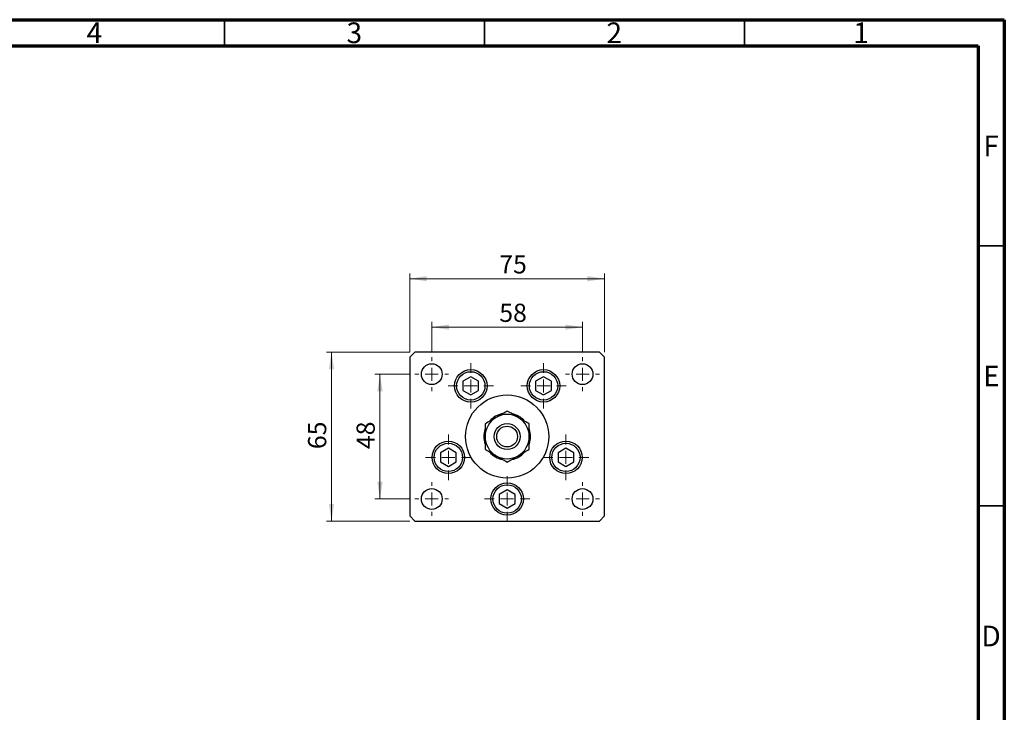
# Model space of a CAD drawing. Units: millimetres. Extents: x 15 to 456, y 5 to 292.
# Drawn here: x 226 to 415, y 159 to 292 of the extents above; entities that cross this region are included whole.
import ezdxf

# ---------------------------------------------------------------- set-up
doc = ezdxf.new("R2010")
doc.units = ezdxf.units.MM
doc.styles.add('SLDTEXTSTYLE0', font='TXT', dxfattribs={"width": 0.75})
doc.dimstyles.new('SLDDIMSTYLE1', dxfattribs={"dimtxt": 3.5, "dimasz": 3.302, "dimexe": 0, "dimexo": 0.0625, "dimgap": 0.875, "dimtad": 1, "dimdec": 0, "dimlfac": 2, "dimrnd": 1e-09, "dimzin": 12, "dimdsep": 46, "dimtxsty": 'SLDTEXTSTYLE0', "dimsah": 1, "dimcen": 0.09, "dimadec": 0, "dimazin": 3, "dimtfac": 1, "dimtdec": 0, "dimtofl": 0, "dimtmove": 0, "dimatfit": 3, "dimfxl": 1, "dimfrac": 2, "dimtolj": 1, "dimtzin": 12, "dimarcsym": 0})

# ---------------------------------------------------------------- blocks, each defined once
blk = doc.blocks.new('_D_5')
at = {"color": 7, "linetype": 'Continuous', "lineweight": 0}
for p, q in [((300.61, 228.09), (300.61, 243.2)), ((338.11, 228.09), (338.11, 243.2)), ((300.61, 242.2), (338.11, 242.2))]:
    blk.add_line(p, q, dxfattribs=at)
at = {"color": 7, "linetype": 'Continuous', "lineweight": 18}
for points in [[(300.61, 242.2), (303.91, 241.69), (303.91, 242.71)], [(338.11, 242.2), (334.81, 242.71), (334.81, 241.69)]]:
    blk.add_solid(points, dxfattribs=at)
at = {"color": 7, "linetype": 'Continuous', "lineweight": 18, "insert": (317.85, 246.71), "char_height": 3.5, "attachment_point": 1, "style": 'SLDTEXTSTYLE0'}
blk.add_mtext('75', dxfattribs=at)
blk = doc.blocks.new('_D_6')
at = {"color": 7, "linetype": 'Continuous', "lineweight": 0}
for p, q in [((304.86, 228.09), (304.86, 233.88)), ((333.86, 228.09), (333.86, 233.88)), ((304.86, 232.88), (333.86, 232.88))]:
    blk.add_line(p, q, dxfattribs=at)
at = {"color": 7, "linetype": 'Continuous', "lineweight": 18}
for points in [[(304.86, 232.88), (308.16, 232.37), (308.16, 233.39)], [(333.86, 232.88), (330.56, 233.39), (330.56, 232.37)]]:
    blk.add_solid(points, dxfattribs=at)
at = {"color": 7, "linetype": 'Continuous', "lineweight": 18, "insert": (317.85, 237.39), "char_height": 3.5, "attachment_point": 1, "style": 'SLDTEXTSTYLE0'}
blk.add_mtext('58', dxfattribs=at)
blk = doc.blocks.new('_D_7')
at = {"color": 7, "linetype": 'Continuous', "lineweight": 0}
for p, q in [((300.61, 228.09), (284.58, 228.09)), ((285.58, 195.59), (285.58, 228.09)), ((300.61, 195.59), (284.58, 195.59))]:
    blk.add_line(p, q, dxfattribs=at)
at = {"color": 7, "linetype": 'Continuous', "lineweight": 18}
for points in [[(285.58, 228.09), (285.07, 224.79), (286.08, 224.79)], [(285.58, 195.59), (286.08, 198.9), (285.07, 198.9)]]:
    blk.add_solid(points, dxfattribs=at)
at = {"color": 7, "linetype": 'Continuous', "lineweight": 18, "insert": (281.06, 209.43), "char_height": 3.5, "attachment_point": 1, "rotation": 90, "style": 'SLDTEXTSTYLE0'}
blk.add_mtext('65', dxfattribs=at)
blk = doc.blocks.new('_D_8')
at = {"color": 7, "linetype": 'Continuous', "lineweight": 0}
for p, q in [((300.61, 223.84), (293.9, 223.84)), ((294.9, 199.84), (294.9, 223.84)), ((300.61, 199.84), (293.9, 199.84))]:
    blk.add_line(p, q, dxfattribs=at)
at = {"color": 7, "linetype": 'Continuous', "lineweight": 18}
for points in [[(294.9, 223.84), (294.39, 220.54), (295.41, 220.54)], [(294.9, 199.84), (295.41, 203.15), (294.39, 203.15)]]:
    blk.add_solid(points, dxfattribs=at)
at = {"color": 7, "linetype": 'Continuous', "lineweight": 18, "insert": (290.39, 209.43), "char_height": 3.5, "attachment_point": 1, "rotation": 90, "style": 'SLDTEXTSTYLE0'}
blk.add_mtext('48', dxfattribs=at)
blk = doc.blocks.new('SW_CENTERMARKSYMBOL_0')
at = {"color": 0, "linetype": 'Continuous', "lineweight": 18}
for p, q in [((0, 2.5), (0, 4.375)), ((-2.5, 0), (-4.375, 0)), ((0, 0), (-1.25, 0)), ((0, 0), (0, 1.25)), ((0, 0), (0, -1.25)), ((0, 0), (1.25, 0)), ((2.5, 0), (4.375, 0)), ((0, -2.5), (0, -4.375))]:
    blk.add_line(p, q, dxfattribs=at)
blk = doc.blocks.new('SW_CENTERMARKSYMBOL_1')
at = {"color": 0, "linetype": 'Continuous', "lineweight": 18}
for p, q in [((0, 2.5), (0, 4.375)), ((-2.5, 0), (-4.375, 0)), ((0, 0), (-1.25, 0)), ((0, 0), (0, 1.25)), ((0, 0), (0, -1.25)), ((0, 0), (1.25, 0)), ((2.5, 0), (4.375, 0)), ((0, -2.5), (0, -4.375))]:
    blk.add_line(p, q, dxfattribs=at)
blk = doc.blocks.new('SW_CENTERMARKSYMBOL_2')
at = {"color": 0, "linetype": 'Continuous', "lineweight": 18}
for p, q in [((0, 2.5), (0, 4.375)), ((-2.5, 0), (-4.375, 0)), ((0, 0), (-1.25, 0)), ((0, 0), (0, 1.25)), ((0, 0), (0, -1.25)), ((0, 0), (1.25, 0)), ((2.5, 0), (4.375, 0)), ((0, -2.5), (0, -4.375))]:
    blk.add_line(p, q, dxfattribs=at)
blk = doc.blocks.new('SW_CENTERMARKSYMBOL_3')
at = {"color": 0, "linetype": 'Continuous', "lineweight": 18}
for p, q in [((0, 2.5), (0, 4.375)), ((-2.5, 0), (-4.375, 0)), ((0, 0), (-1.25, 0)), ((0, 0), (0, 1.25)), ((0, 0), (0, -1.25)), ((0, 0), (1.25, 0)), ((2.5, 0), (4.375, 0)), ((0, -2.5), (0, -4.375))]:
    blk.add_line(p, q, dxfattribs=at)
blk = doc.blocks.new('SW_CENTERMARKSYMBOL_4')
at = {"color": 0, "linetype": 'Continuous', "lineweight": 18}
for p, q in [((0, 2.5), (0, 4.375)), ((-2.5, 0), (-4.375, 0)), ((0, 0), (-1.25, 0)), ((0, 0), (0, 1.25)), ((0, 0), (0, -1.25)), ((0, 0), (1.25, 0)), ((2.5, 0), (4.375, 0)), ((0, -2.5), (0, -4.375))]:
    blk.add_line(p, q, dxfattribs=at)
blk = doc.blocks.new('SW_CENTERMARKSYMBOL_5')
at = {"color": 0, "linetype": 'Continuous', "lineweight": 18}
for p, q in [((0, 2.5), (0, 3.25)), ((-2.5, 0), (-3.25, 0)), ((0, 0), (-1.25, 0)), ((0, 0), (0, 1.25)), ((0, 0), (0, -1.25)), ((0, 0), (1.25, 0)), ((2.5, 0), (3.25, 0)), ((0, -2.5), (0, -3.25))]:
    blk.add_line(p, q, dxfattribs=at)
blk = doc.blocks.new('SW_CENTERMARKSYMBOL_6')
at = {"color": 0, "linetype": 'Continuous', "lineweight": 18}
for p, q in [((0, 2.5), (0, 3.25)), ((-2.5, 0), (-3.25, 0)), ((0, 0), (-1.25, 0)), ((0, 0), (0, 1.25)), ((0, 0), (0, -1.25)), ((0, 0), (1.25, 0)), ((2.5, 0), (3.25, 0)), ((0, -2.5), (0, -3.25))]:
    blk.add_line(p, q, dxfattribs=at)
blk = doc.blocks.new('SW_CENTERMARKSYMBOL_7')
at = {"color": 0, "linetype": 'Continuous', "lineweight": 18}
for p, q in [((0, 2.5), (0, 3.25)), ((-2.5, 0), (-3.25, 0)), ((0, 0), (-1.25, 0)), ((0, 0), (0, 1.25)), ((0, 0), (0, -1.25)), ((0, 0), (1.25, 0)), ((2.5, 0), (3.25, 0)), ((0, -2.5), (0, -3.25))]:
    blk.add_line(p, q, dxfattribs=at)
blk = doc.blocks.new('SW_CENTERMARKSYMBOL_8')
at = {"color": 0, "linetype": 'Continuous', "lineweight": 18}
for p, q in [((0, 2.5), (0, 3.25)), ((-2.5, 0), (-3.25, 0)), ((0, 0), (-1.25, 0)), ((0, 0), (0, 1.25)), ((0, 0), (0, -1.25)), ((0, 0), (1.25, 0)), ((2.5, 0), (3.25, 0)), ((0, -2.5), (0, -3.25))]:
    blk.add_line(p, q, dxfattribs=at)

msp = doc.modelspace()

# ---------------------------------------------------------------- linework, layer by layer
at = {"color": 7, "linetype": 'Continuous', "lineweight": 70}
for p, q in [((15, 292), (415, 292)), ((415, 292), (415, 5)), ((20, 287), (410, 287)), ((410, 287), (410, 10))]:
    msp.add_line(p, q, dxfattribs=at)
at = {"color": 7, "linetype": 'Continuous', "lineweight": 35}
for p, q in [((265, 287), (265, 292)), ((315, 287), (315, 292)), ((365, 287), (365, 292)), ((410, 248.5), (415, 248.5)), ((410, 198.5), (415, 198.5))]:
    msp.add_line(p, q, dxfattribs=at)
at = {"color": 7, "linetype": 'Continuous', "lineweight": 25}
for p, q in [((301.61, 228.09), (300.61, 227.09)), ((337.11, 228.09), (301.61, 228.09)), ((338.11, 227.09), (337.11, 228.09)), ((300.61, 227.09), (300.61, 196.59)), ((338.11, 196.59), (338.11, 227.09)), ((312.37, 223.34), (310.85, 222.47)), ((310.85, 222.47), (310.85, 220.72)), ((313.88, 222.47), (312.37, 223.34)), ((313.88, 220.72), (313.88, 222.47)), ((326.36, 223.34), (324.84, 222.47)), ((324.84, 222.47), (324.84, 220.72)), ((327.87, 222.47), (326.36, 223.34)), ((327.87, 220.72), (327.87, 222.47)), ((310.85, 220.72), (312.37, 219.84)), ((312.37, 219.84), (313.88, 220.72)), ((324.84, 220.72), (326.36, 219.84)), ((326.36, 219.84), (327.87, 220.72)), ((308.05, 209.59), (306.53, 208.72)), ((306.53, 208.72), (306.53, 206.97)), ((309.56, 208.72), (308.05, 209.59)), ((309.56, 206.97), (309.56, 208.72)), ((330.67, 209.59), (329.16, 208.72)), ((329.16, 208.72), (329.16, 206.97)), ((332.19, 208.72), (330.67, 209.59)), ((332.19, 206.97), (332.19, 208.72)), ((306.53, 206.97), (308.05, 206.09)), ((308.05, 206.09), (309.56, 206.97)), ((329.16, 206.97), (330.67, 206.09)), ((330.67, 206.09), (332.19, 206.97)), ((319.36, 201.59), (317.85, 200.72)), ((320.88, 200.72), (319.36, 201.59)), ((317.85, 200.72), (317.85, 198.97)), ((317.85, 198.97), (319.36, 198.09)), ((319.36, 198.09), (320.88, 198.97)), ((320.88, 198.97), (320.88, 200.72)), ((300.61, 196.59), (301.61, 195.59)), ((301.61, 195.59), (337.11, 195.59)), ((337.11, 195.59), (338.11, 196.59))]:
    msp.add_line(p, q, dxfattribs=at)
for centre, radius in [((304.86, 223.84), 2), ((333.86, 223.84), 2), ((312.37, 221.59), 3.13), ((312.37, 221.59), 2.73), ((326.36, 221.59), 3.12), ((326.36, 221.59), 2.73), ((319.36, 211.84), 8), ((319.36, 211.84), 2.5), ((319.36, 211.84), 2), ((308.05, 207.84), 3.12), ((308.05, 207.84), 2.72), ((330.67, 207.84), 3.12), ((330.67, 207.84), 2.72), ((319.36, 199.84), 3.12), ((304.86, 199.84), 2), ((319.36, 199.84), 2.73), ((333.86, 199.84), 2)]:
    msp.add_circle(centre, radius, dxfattribs=at)
for radius, start, end in [(4.5, 101.6403, 138.1121), (4.25, 60, 120), (4.5, 41.6064, 78.0843), (4.25, 120, 180), (4.25, 0, 60), (4.5, 161.6736, 198.1406), (4.5, 0, 18.0574), (4.25, 180, 240), (4.25, 300, 0), (4.5, 341.7696, 0), (4.5, 221.7063, 258.1698), (4.5, 281.7383, 318.1997), (4.25, 240, 300)]:
    msp.add_arc((319.36, 211.84), radius, start, end, dxfattribs=at)
for points, knots in [([(319.36, 216.75), (319.07, 216.58), (318.63, 216.33), (318, 215.96), (317.58, 215.72), (317.32, 215.58), (317.24, 215.52)], [0, 0, 0, 0, 0.432043, 0.654346, 0.879648, 1, 1, 1, 1]), ([(321.49, 215.52), (321.3, 215.63), (320.93, 215.85), (320.2, 216.27), (319.7, 216.56), (319.36, 216.75)], [0, 0, 0, 0, 0.249706, 0.504622, 1, 1, 1, 1]), ([(317.24, 215.52), (317.05, 215.42), (316.68, 215.2), (315.95, 214.78), (315.45, 214.49), (315.11, 214.3)], [0, 0, 0, 0, 0.249706, 0.504622, 1, 1, 1, 1]), ([(315.11, 214.3), (315.11, 214.18), (315.11, 213.82), (315.11, 213.16), (315.11, 212.44), (315.11, 212), (315.11, 211.84)], [0, 0, 0, 0, 0.147436, 0.479467, 0.818867, 1, 1, 1, 1]), ([(323.61, 214.3), (323.32, 214.47), (322.88, 214.72), (322.25, 215.08), (321.83, 215.33), (321.57, 215.47), (321.49, 215.52)], [0, 0, 0, 0, 0.432043, 0.654346, 0.879648, 1, 1, 1, 1]), ([(323.61, 211.84), (323.61, 212.05), (323.61, 212.48), (323.61, 213.32), (323.61, 213.91), (323.61, 214.3)], [0, 0, 0, 0, 0.246999, 0.499049, 1, 1, 1, 1]), ([(315.11, 211.84), (315.11, 211.63), (315.11, 211.21), (315.11, 210.37), (315.11, 209.78), (315.11, 209.39)], [0, 0, 0, 0, 0.246999, 0.499049, 1, 1, 1, 1]), ([(323.61, 209.39), (323.61, 209.5), (323.61, 209.87), (323.61, 210.53), (323.61, 211.24), (323.61, 211.69), (323.61, 211.84)], [0, 0, 0, 0, 0.147436, 0.479467, 0.818867, 1, 1, 1, 1]), ([(315.11, 209.39), (315.4, 209.22), (315.84, 208.97), (316.47, 208.6), (316.89, 208.36), (317.15, 208.21), (317.24, 208.16)], [0, 0, 0, 0, 0.432043, 0.654346, 0.879648, 1, 1, 1, 1]), ([(321.49, 208.16), (321.67, 208.27), (322.04, 208.49), (322.77, 208.9), (323.28, 209.2), (323.61, 209.39)], [0, 0, 0, 0, 0.249706, 0.504622, 1, 1, 1, 1]), ([(317.24, 208.16), (317.42, 208.06), (317.79, 207.84), (318.52, 207.42), (319.03, 207.13), (319.36, 206.94)], [0, 0, 0, 0, 0.249706, 0.504622, 1, 1, 1, 1]), ([(319.36, 206.94), (319.65, 207.1), (320.09, 207.36), (320.72, 207.72), (321.14, 207.96), (321.4, 208.11), (321.49, 208.16)], [0, 0, 0, 0, 0.432043, 0.654346, 0.879648, 1, 1, 1, 1])]:
    msp.add_open_spline(points, degree=3, knots=knots, dxfattribs=at)

# ---------------------------------------------------------------- block references
at = {"color": 7, "linetype": 'Continuous', "lineweight": 0}
for name, p in [('SW_CENTERMARKSYMBOL_7', (304.86, 223.84)), ('SW_CENTERMARKSYMBOL_0', (312.37, 221.59)), ('SW_CENTERMARKSYMBOL_1', (326.36, 221.59)), ('SW_CENTERMARKSYMBOL_6', (333.86, 223.84)), ('SW_CENTERMARKSYMBOL_4', (308.05, 207.84)), ('SW_CENTERMARKSYMBOL_2', (330.67, 207.84)), ('SW_CENTERMARKSYMBOL_8', (304.86, 199.84)), ('SW_CENTERMARKSYMBOL_3', (319.36, 199.84)), ('SW_CENTERMARKSYMBOL_5', (333.86, 199.84))]:
    msp.add_blockref(name, p, dxfattribs=at)

# ---------------------------------------------------------------- texts
at = {"color": 7, "linetype": 'Continuous', "lineweight": 0, "char_height": 3.97, "attachment_point": 2, "style": 'SLDTEXTSTYLE0'}
for s, insert in [('4', (239.96, 291.47)), ('3', (289.96, 291.47)), ('2', (339.96, 291.47)), ('1', (387.46, 291.47)), ('F', (412.46, 269.72)), ('E', (412.51, 225.47)), ('D', (412.45, 175.47))]:
    msp.add_mtext(s, dxfattribs=dict(at, insert=insert))

# ---------------------------------------------------------------- dimensions: what is measured, and where the dimension line sits
at = {"color": 7, "linetype": 'Continuous', "lineweight": 18}
for base, p1, p2, picture, middle in [((338.11, 242.2), (300.61, 227.09), (338.11, 227.09), '_D_5', (320.43, 242.2)), ((333.86, 232.88), (304.86, 227.09), (333.86, 227.09), '_D_6', (320.43, 232.88))]:
    dim = msp.add_linear_dim(base=base, p1=p1, p2=p2, dimstyle='SLDDIMSTYLE1', dxfattribs=at)
    dim.commit()
    dim.dimension.update_dxf_attribs({"geometry": picture, "text_midpoint": middle, "dimtype": 160})
for base, p1, p2, picture, middle in [((285.58, 228.09), (301.61, 195.59), (301.61, 228.09), '_D_7', (285.58, 212.02)), ((294.9, 223.84), (301.61, 199.84), (301.61, 223.84), '_D_8', (294.9, 212.02))]:
    dim = msp.add_linear_dim(base=base, p1=p1, p2=p2, angle=90, dimstyle='SLDDIMSTYLE1', dxfattribs=at)
    dim.commit()
    dim.dimension.update_dxf_attribs({"geometry": picture, "text_midpoint": middle, "dimtype": 160})

doc.saveas('drawing.dxf')
